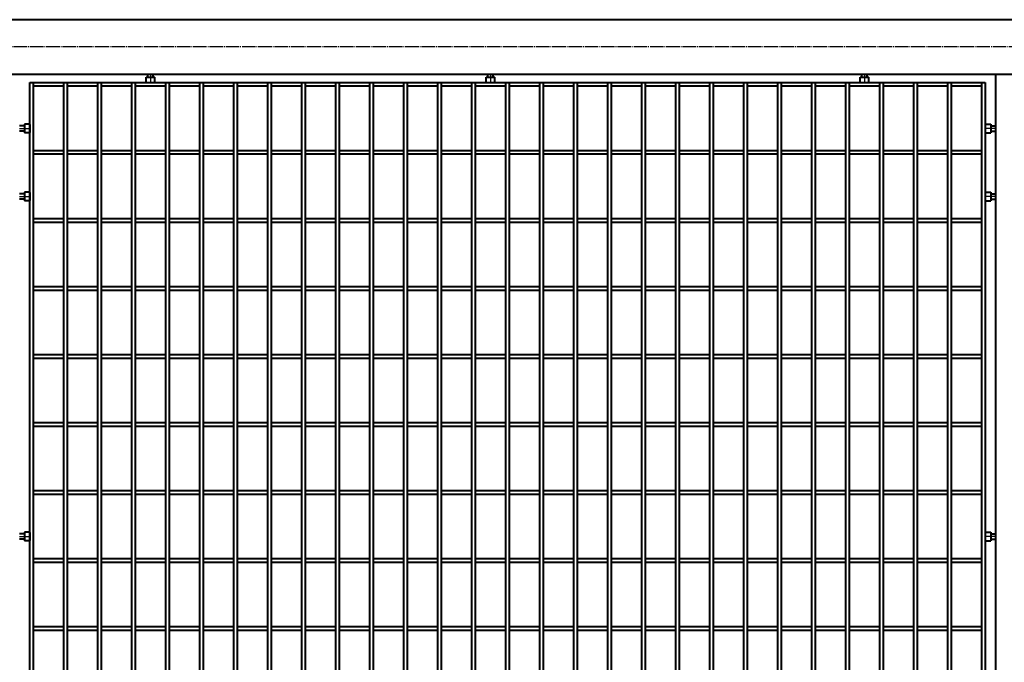
# Model space of a CAD drawing. Units: millimetres. Extents: x 368 to 94803, y 1869 to 100262.
# Drawn here: x 2270 to 3718, y 90349 to 91294 of the extents above; entities that cross this region are included whole.
import ezdxf

# ---------------------------------------------------------------- set-up
doc = ezdxf.new("R2010")
doc.units = ezdxf.units.MM
doc.linetypes.add('GOST2.303 5', pattern=[24, 20, -1.5, 1, -1.5])
doc.layers.add('1_Основа', color=7, linetype='Continuous', lineweight=40)
doc.layers.add('3_Осевая', color=3, linetype='GOST2.303 5')

# ---------------------------------------------------------------- blocks, each defined once
blk = doc.blocks.new('*U2575')
for p, q in [((-2910, 2.5), (-2865, 2.5)), ((-2860, 2.5), (-2815, 2.5)), ((-2810, 2.5), (-2765, 2.5)), ((-2760, 2.5), (-2715, 2.5)), ((-2710, 2.5), (-2665, 2.5)), ((-2660, 2.5), (-2615, 2.5)), ((-2610, 2.5), (-2565, 2.5)), ((-2560, 2.5), (-2515, 2.5)), ((-2510, 2.5), (-2465, 2.5)), ((-2460, 2.5), (-2415, 2.5)), ((-2410, 2.5), (-2365, 2.5)), ((-2360, 2.5), (-2315, 2.5)), ((-2310, 2.5), (-2265, 2.5)), ((-2260, 2.5), (-2215, 2.5)), ((-2210, 2.5), (-2165, 2.5)), ((-2160, 2.5), (-2115, 2.5)), ((-2110, 2.5), (-2065, 2.5)), ((-2060, 2.5), (-2015, 2.5)), ((-2010, 2.5), (-1965, 2.5)), ((-1960, 2.5), (-1915, 2.5)), ((-1910, 2.5), (-1865, 2.5)), ((-1860, 2.5), (-1815, 2.5)), ((-1810, 2.5), (-1765, 2.5)), ((-1760, 2.5), (-1715, 2.5)), ((-1710, 2.5), (-1665, 2.5)), ((-1660, 2.5), (-1615, 2.5)), ((-1610, 2.5), (-1565, 2.5)), ((-1560, 2.5), (-1515, 2.5)), ((-2910, -2.5), (-2865, -2.5)), ((-2860, -2.5), (-2815, -2.5)), ((-2810, -2.5), (-2765, -2.5)), ((-2760, -2.5), (-2715, -2.5)), ((-2710, -2.5), (-2665, -2.5)), ((-2660, -2.5), (-2615, -2.5)), ((-2610, -2.5), (-2565, -2.5)), ((-2560, -2.5), (-2515, -2.5)), ((-2510, -2.5), (-2465, -2.5)), ((-2460, -2.5), (-2415, -2.5)), ((-2410, -2.5), (-2365, -2.5)), ((-2360, -2.5), (-2315, -2.5)), ((-2310, -2.5), (-2265, -2.5)), ((-2260, -2.5), (-2215, -2.5)), ((-2210, -2.5), (-2165, -2.5)), ((-2160, -2.5), (-2115, -2.5)), ((-2110, -2.5), (-2065, -2.5)), ((-2060, -2.5), (-2015, -2.5)), ((-2010, -2.5), (-1965, -2.5)), ((-1960, -2.5), (-1915, -2.5)), ((-1910, -2.5), (-1865, -2.5)), ((-1860, -2.5), (-1815, -2.5)), ((-1810, -2.5), (-1765, -2.5)), ((-1760, -2.5), (-1715, -2.5)), ((-1710, -2.5), (-1665, -2.5)), ((-1660, -2.5), (-1615, -2.5)), ((-1610, -2.5), (-1565, -2.5)), ((-1560, -2.5), (-1515, -2.5))]:
    blk.add_line(p, q)
blk = doc.blocks.new('*U2576')
at = {"color": 0, "linetype": 'ByBlock', "lineweight": -2, "transparency": 16777216}
blk.add_blockref('*U2575', (0, 0), dxfattribs=at)
blk = doc.blocks.new('*U2577')
for p, q in [((-2910, 2.5), (-2865, 2.5)), ((-2860, 2.5), (-2815, 2.5)), ((-2810, 2.5), (-2765, 2.5)), ((-2760, 2.5), (-2715, 2.5)), ((-2710, 2.5), (-2665, 2.5)), ((-2660, 2.5), (-2615, 2.5)), ((-2610, 2.5), (-2565, 2.5)), ((-2560, 2.5), (-2515, 2.5)), ((-2510, 2.5), (-2465, 2.5)), ((-2460, 2.5), (-2415, 2.5)), ((-2410, 2.5), (-2365, 2.5)), ((-2360, 2.5), (-2315, 2.5)), ((-2310, 2.5), (-2265, 2.5)), ((-2260, 2.5), (-2215, 2.5)), ((-2210, 2.5), (-2165, 2.5)), ((-2160, 2.5), (-2115, 2.5)), ((-2110, 2.5), (-2065, 2.5)), ((-2060, 2.5), (-2015, 2.5)), ((-2010, 2.5), (-1965, 2.5)), ((-1960, 2.5), (-1915, 2.5)), ((-1910, 2.5), (-1865, 2.5)), ((-1860, 2.5), (-1815, 2.5)), ((-1810, 2.5), (-1765, 2.5)), ((-1760, 2.5), (-1715, 2.5)), ((-1710, 2.5), (-1665, 2.5)), ((-1660, 2.5), (-1615, 2.5)), ((-1610, 2.5), (-1565, 2.5)), ((-1560, 2.5), (-1515, 2.5)), ((-2910, -2.5), (-2865, -2.5)), ((-2860, -2.5), (-2815, -2.5)), ((-2810, -2.5), (-2765, -2.5)), ((-2760, -2.5), (-2715, -2.5)), ((-2710, -2.5), (-2665, -2.5)), ((-2660, -2.5), (-2615, -2.5)), ((-2610, -2.5), (-2565, -2.5)), ((-2560, -2.5), (-2515, -2.5)), ((-2510, -2.5), (-2465, -2.5)), ((-2460, -2.5), (-2415, -2.5)), ((-2410, -2.5), (-2365, -2.5)), ((-2360, -2.5), (-2315, -2.5)), ((-2310, -2.5), (-2265, -2.5)), ((-2260, -2.5), (-2215, -2.5)), ((-2210, -2.5), (-2165, -2.5)), ((-2160, -2.5), (-2115, -2.5)), ((-2110, -2.5), (-2065, -2.5)), ((-2060, -2.5), (-2015, -2.5)), ((-2010, -2.5), (-1965, -2.5)), ((-1960, -2.5), (-1915, -2.5)), ((-1910, -2.5), (-1865, -2.5)), ((-1860, -2.5), (-1815, -2.5)), ((-1810, -2.5), (-1765, -2.5)), ((-1760, -2.5), (-1715, -2.5)), ((-1710, -2.5), (-1665, -2.5)), ((-1660, -2.5), (-1615, -2.5)), ((-1610, -2.5), (-1565, -2.5)), ((-1560, -2.5), (-1515, -2.5))]:
    blk.add_line(p, q)
blk = doc.blocks.new('*U2578')
at = {"color": 0, "linetype": 'ByBlock', "lineweight": -2, "transparency": 16777216}
blk.add_blockref('*U2577', (0, 0), dxfattribs=at)
blk = doc.blocks.new('*U2579')
for p, q in [((-2910, 2.5), (-2865, 2.5)), ((-2860, 2.5), (-2815, 2.5)), ((-2810, 2.5), (-2765, 2.5)), ((-2760, 2.5), (-2715, 2.5)), ((-2710, 2.5), (-2665, 2.5)), ((-2660, 2.5), (-2615, 2.5)), ((-2610, 2.5), (-2565, 2.5)), ((-2560, 2.5), (-2515, 2.5)), ((-2510, 2.5), (-2465, 2.5)), ((-2460, 2.5), (-2415, 2.5)), ((-2410, 2.5), (-2365, 2.5)), ((-2360, 2.5), (-2315, 2.5)), ((-2310, 2.5), (-2265, 2.5)), ((-2260, 2.5), (-2215, 2.5)), ((-2210, 2.5), (-2165, 2.5)), ((-2160, 2.5), (-2115, 2.5)), ((-2110, 2.5), (-2065, 2.5)), ((-2060, 2.5), (-2015, 2.5)), ((-2010, 2.5), (-1965, 2.5)), ((-1960, 2.5), (-1915, 2.5)), ((-1910, 2.5), (-1865, 2.5)), ((-1860, 2.5), (-1815, 2.5)), ((-1810, 2.5), (-1765, 2.5)), ((-1760, 2.5), (-1715, 2.5)), ((-1710, 2.5), (-1665, 2.5)), ((-1660, 2.5), (-1615, 2.5)), ((-1610, 2.5), (-1565, 2.5)), ((-1560, 2.5), (-1515, 2.5)), ((-2910, -2.5), (-2865, -2.5)), ((-2860, -2.5), (-2815, -2.5)), ((-2810, -2.5), (-2765, -2.5)), ((-2760, -2.5), (-2715, -2.5)), ((-2710, -2.5), (-2665, -2.5)), ((-2660, -2.5), (-2615, -2.5)), ((-2610, -2.5), (-2565, -2.5)), ((-2560, -2.5), (-2515, -2.5)), ((-2510, -2.5), (-2465, -2.5)), ((-2460, -2.5), (-2415, -2.5)), ((-2410, -2.5), (-2365, -2.5)), ((-2360, -2.5), (-2315, -2.5)), ((-2310, -2.5), (-2265, -2.5)), ((-2260, -2.5), (-2215, -2.5)), ((-2210, -2.5), (-2165, -2.5)), ((-2160, -2.5), (-2115, -2.5)), ((-2110, -2.5), (-2065, -2.5)), ((-2060, -2.5), (-2015, -2.5)), ((-2010, -2.5), (-1965, -2.5)), ((-1960, -2.5), (-1915, -2.5)), ((-1910, -2.5), (-1865, -2.5)), ((-1860, -2.5), (-1815, -2.5)), ((-1810, -2.5), (-1765, -2.5)), ((-1760, -2.5), (-1715, -2.5)), ((-1710, -2.5), (-1665, -2.5)), ((-1660, -2.5), (-1615, -2.5)), ((-1610, -2.5), (-1565, -2.5)), ((-1560, -2.5), (-1515, -2.5))]:
    blk.add_line(p, q)
blk = doc.blocks.new('*U2580')
at = {"color": 0, "linetype": 'ByBlock', "lineweight": -2, "transparency": 16777216}
blk.add_blockref('*U2579', (0, 0), dxfattribs=at)
blk = doc.blocks.new('*U2581')
for p, q in [((-2910, 2.5), (-2865, 2.5)), ((-2860, 2.5), (-2815, 2.5)), ((-2810, 2.5), (-2765, 2.5)), ((-2760, 2.5), (-2715, 2.5)), ((-2710, 2.5), (-2665, 2.5)), ((-2660, 2.5), (-2615, 2.5)), ((-2610, 2.5), (-2565, 2.5)), ((-2560, 2.5), (-2515, 2.5)), ((-2510, 2.5), (-2465, 2.5)), ((-2460, 2.5), (-2415, 2.5)), ((-2410, 2.5), (-2365, 2.5)), ((-2360, 2.5), (-2315, 2.5)), ((-2310, 2.5), (-2265, 2.5)), ((-2260, 2.5), (-2215, 2.5)), ((-2210, 2.5), (-2165, 2.5)), ((-2160, 2.5), (-2115, 2.5)), ((-2110, 2.5), (-2065, 2.5)), ((-2060, 2.5), (-2015, 2.5)), ((-2010, 2.5), (-1965, 2.5)), ((-1960, 2.5), (-1915, 2.5)), ((-1910, 2.5), (-1865, 2.5)), ((-1860, 2.5), (-1815, 2.5)), ((-1810, 2.5), (-1765, 2.5)), ((-1760, 2.5), (-1715, 2.5)), ((-1710, 2.5), (-1665, 2.5)), ((-1660, 2.5), (-1615, 2.5)), ((-1610, 2.5), (-1565, 2.5)), ((-1560, 2.5), (-1515, 2.5)), ((-2910, -2.5), (-2865, -2.5)), ((-2860, -2.5), (-2815, -2.5)), ((-2810, -2.5), (-2765, -2.5)), ((-2760, -2.5), (-2715, -2.5)), ((-2710, -2.5), (-2665, -2.5)), ((-2660, -2.5), (-2615, -2.5)), ((-2610, -2.5), (-2565, -2.5)), ((-2560, -2.5), (-2515, -2.5)), ((-2510, -2.5), (-2465, -2.5)), ((-2460, -2.5), (-2415, -2.5)), ((-2410, -2.5), (-2365, -2.5)), ((-2360, -2.5), (-2315, -2.5)), ((-2310, -2.5), (-2265, -2.5)), ((-2260, -2.5), (-2215, -2.5)), ((-2210, -2.5), (-2165, -2.5)), ((-2160, -2.5), (-2115, -2.5)), ((-2110, -2.5), (-2065, -2.5)), ((-2060, -2.5), (-2015, -2.5)), ((-2010, -2.5), (-1965, -2.5)), ((-1960, -2.5), (-1915, -2.5)), ((-1910, -2.5), (-1865, -2.5)), ((-1860, -2.5), (-1815, -2.5)), ((-1810, -2.5), (-1765, -2.5)), ((-1760, -2.5), (-1715, -2.5)), ((-1710, -2.5), (-1665, -2.5)), ((-1660, -2.5), (-1615, -2.5)), ((-1610, -2.5), (-1565, -2.5)), ((-1560, -2.5), (-1515, -2.5))]:
    blk.add_line(p, q)
blk = doc.blocks.new('*U2582')
at = {"color": 0, "linetype": 'ByBlock', "lineweight": -2, "transparency": 16777216}
blk.add_blockref('*U2581', (0, 0), dxfattribs=at)
blk = doc.blocks.new('*U2583')
for p, q in [((-2910, 2.5), (-2865, 2.5)), ((-2860, 2.5), (-2815, 2.5)), ((-2810, 2.5), (-2765, 2.5)), ((-2760, 2.5), (-2715, 2.5)), ((-2710, 2.5), (-2665, 2.5)), ((-2660, 2.5), (-2615, 2.5)), ((-2610, 2.5), (-2565, 2.5)), ((-2560, 2.5), (-2515, 2.5)), ((-2510, 2.5), (-2465, 2.5)), ((-2460, 2.5), (-2415, 2.5)), ((-2410, 2.5), (-2365, 2.5)), ((-2360, 2.5), (-2315, 2.5)), ((-2310, 2.5), (-2265, 2.5)), ((-2260, 2.5), (-2215, 2.5)), ((-2210, 2.5), (-2165, 2.5)), ((-2160, 2.5), (-2115, 2.5)), ((-2110, 2.5), (-2065, 2.5)), ((-2060, 2.5), (-2015, 2.5)), ((-2010, 2.5), (-1965, 2.5)), ((-1960, 2.5), (-1915, 2.5)), ((-1910, 2.5), (-1865, 2.5)), ((-1860, 2.5), (-1815, 2.5)), ((-1810, 2.5), (-1765, 2.5)), ((-1760, 2.5), (-1715, 2.5)), ((-1710, 2.5), (-1665, 2.5)), ((-1660, 2.5), (-1615, 2.5)), ((-1610, 2.5), (-1565, 2.5)), ((-1560, 2.5), (-1515, 2.5)), ((-2910, -2.5), (-2865, -2.5)), ((-2860, -2.5), (-2815, -2.5)), ((-2810, -2.5), (-2765, -2.5)), ((-2760, -2.5), (-2715, -2.5)), ((-2710, -2.5), (-2665, -2.5)), ((-2660, -2.5), (-2615, -2.5)), ((-2610, -2.5), (-2565, -2.5)), ((-2560, -2.5), (-2515, -2.5)), ((-2510, -2.5), (-2465, -2.5)), ((-2460, -2.5), (-2415, -2.5)), ((-2410, -2.5), (-2365, -2.5)), ((-2360, -2.5), (-2315, -2.5)), ((-2310, -2.5), (-2265, -2.5)), ((-2260, -2.5), (-2215, -2.5)), ((-2210, -2.5), (-2165, -2.5)), ((-2160, -2.5), (-2115, -2.5)), ((-2110, -2.5), (-2065, -2.5)), ((-2060, -2.5), (-2015, -2.5)), ((-2010, -2.5), (-1965, -2.5)), ((-1960, -2.5), (-1915, -2.5)), ((-1910, -2.5), (-1865, -2.5)), ((-1860, -2.5), (-1815, -2.5)), ((-1810, -2.5), (-1765, -2.5)), ((-1760, -2.5), (-1715, -2.5)), ((-1710, -2.5), (-1665, -2.5)), ((-1660, -2.5), (-1615, -2.5)), ((-1610, -2.5), (-1565, -2.5)), ((-1560, -2.5), (-1515, -2.5))]:
    blk.add_line(p, q)
blk = doc.blocks.new('*U2584')
at = {"color": 0, "linetype": 'ByBlock', "lineweight": -2, "transparency": 16777216}
blk.add_blockref('*U2583', (0, 0), dxfattribs=at)
blk = doc.blocks.new('*U2585')
for p, q in [((-2910, 2.5), (-2865, 2.5)), ((-2860, 2.5), (-2815, 2.5)), ((-2810, 2.5), (-2765, 2.5)), ((-2760, 2.5), (-2715, 2.5)), ((-2710, 2.5), (-2665, 2.5)), ((-2660, 2.5), (-2615, 2.5)), ((-2610, 2.5), (-2565, 2.5)), ((-2560, 2.5), (-2515, 2.5)), ((-2510, 2.5), (-2465, 2.5)), ((-2460, 2.5), (-2415, 2.5)), ((-2410, 2.5), (-2365, 2.5)), ((-2360, 2.5), (-2315, 2.5)), ((-2310, 2.5), (-2265, 2.5)), ((-2260, 2.5), (-2215, 2.5)), ((-2210, 2.5), (-2165, 2.5)), ((-2160, 2.5), (-2115, 2.5)), ((-2110, 2.5), (-2065, 2.5)), ((-2060, 2.5), (-2015, 2.5)), ((-2010, 2.5), (-1965, 2.5)), ((-1960, 2.5), (-1915, 2.5)), ((-1910, 2.5), (-1865, 2.5)), ((-1860, 2.5), (-1815, 2.5)), ((-1810, 2.5), (-1765, 2.5)), ((-1760, 2.5), (-1715, 2.5)), ((-1710, 2.5), (-1665, 2.5)), ((-1660, 2.5), (-1615, 2.5)), ((-1610, 2.5), (-1565, 2.5)), ((-1560, 2.5), (-1515, 2.5)), ((-2910, -2.5), (-2865, -2.5)), ((-2860, -2.5), (-2815, -2.5)), ((-2810, -2.5), (-2765, -2.5)), ((-2760, -2.5), (-2715, -2.5)), ((-2710, -2.5), (-2665, -2.5)), ((-2660, -2.5), (-2615, -2.5)), ((-2610, -2.5), (-2565, -2.5)), ((-2560, -2.5), (-2515, -2.5)), ((-2510, -2.5), (-2465, -2.5)), ((-2460, -2.5), (-2415, -2.5)), ((-2410, -2.5), (-2365, -2.5)), ((-2360, -2.5), (-2315, -2.5)), ((-2310, -2.5), (-2265, -2.5)), ((-2260, -2.5), (-2215, -2.5)), ((-2210, -2.5), (-2165, -2.5)), ((-2160, -2.5), (-2115, -2.5)), ((-2110, -2.5), (-2065, -2.5)), ((-2060, -2.5), (-2015, -2.5)), ((-2010, -2.5), (-1965, -2.5)), ((-1960, -2.5), (-1915, -2.5)), ((-1910, -2.5), (-1865, -2.5)), ((-1860, -2.5), (-1815, -2.5)), ((-1810, -2.5), (-1765, -2.5)), ((-1760, -2.5), (-1715, -2.5)), ((-1710, -2.5), (-1665, -2.5)), ((-1660, -2.5), (-1615, -2.5)), ((-1610, -2.5), (-1565, -2.5)), ((-1560, -2.5), (-1515, -2.5))]:
    blk.add_line(p, q)
blk = doc.blocks.new('*U2586')
at = {"color": 0, "linetype": 'ByBlock', "lineweight": -2, "transparency": 16777216}
blk.add_blockref('*U2585', (0, 0), dxfattribs=at)
blk = doc.blocks.new('*U2587')
for p, q in [((-2910, 2.5), (-2865, 2.5)), ((-2860, 2.5), (-2815, 2.5)), ((-2810, 2.5), (-2765, 2.5)), ((-2760, 2.5), (-2715, 2.5)), ((-2710, 2.5), (-2665, 2.5)), ((-2660, 2.5), (-2615, 2.5)), ((-2610, 2.5), (-2565, 2.5)), ((-2560, 2.5), (-2515, 2.5)), ((-2510, 2.5), (-2465, 2.5)), ((-2460, 2.5), (-2415, 2.5)), ((-2410, 2.5), (-2365, 2.5)), ((-2360, 2.5), (-2315, 2.5)), ((-2310, 2.5), (-2265, 2.5)), ((-2260, 2.5), (-2215, 2.5)), ((-2210, 2.5), (-2165, 2.5)), ((-2160, 2.5), (-2115, 2.5)), ((-2110, 2.5), (-2065, 2.5)), ((-2060, 2.5), (-2015, 2.5)), ((-2010, 2.5), (-1965, 2.5)), ((-1960, 2.5), (-1915, 2.5)), ((-1910, 2.5), (-1865, 2.5)), ((-1860, 2.5), (-1815, 2.5)), ((-1810, 2.5), (-1765, 2.5)), ((-1760, 2.5), (-1715, 2.5)), ((-1710, 2.5), (-1665, 2.5)), ((-1660, 2.5), (-1615, 2.5)), ((-1610, 2.5), (-1565, 2.5)), ((-1560, 2.5), (-1515, 2.5)), ((-2910, -2.5), (-2865, -2.5)), ((-2860, -2.5), (-2815, -2.5)), ((-2810, -2.5), (-2765, -2.5)), ((-2760, -2.5), (-2715, -2.5)), ((-2710, -2.5), (-2665, -2.5)), ((-2660, -2.5), (-2615, -2.5)), ((-2610, -2.5), (-2565, -2.5)), ((-2560, -2.5), (-2515, -2.5)), ((-2510, -2.5), (-2465, -2.5)), ((-2460, -2.5), (-2415, -2.5)), ((-2410, -2.5), (-2365, -2.5)), ((-2360, -2.5), (-2315, -2.5)), ((-2310, -2.5), (-2265, -2.5)), ((-2260, -2.5), (-2215, -2.5)), ((-2210, -2.5), (-2165, -2.5)), ((-2160, -2.5), (-2115, -2.5)), ((-2110, -2.5), (-2065, -2.5)), ((-2060, -2.5), (-2015, -2.5)), ((-2010, -2.5), (-1965, -2.5)), ((-1960, -2.5), (-1915, -2.5)), ((-1910, -2.5), (-1865, -2.5)), ((-1860, -2.5), (-1815, -2.5)), ((-1810, -2.5), (-1765, -2.5)), ((-1760, -2.5), (-1715, -2.5)), ((-1710, -2.5), (-1665, -2.5)), ((-1660, -2.5), (-1615, -2.5)), ((-1610, -2.5), (-1565, -2.5)), ((-1560, -2.5), (-1515, -2.5))]:
    blk.add_line(p, q)
blk = doc.blocks.new('*U2588')
at = {"color": 0, "linetype": 'ByBlock', "lineweight": -2, "transparency": 16777216}
blk.add_blockref('*U2587', (0, 0), dxfattribs=at)
blk = doc.blocks.new('*U2589')
for p, q in [((-2910, 2.5), (-2865, 2.5)), ((-2860, 2.5), (-2815, 2.5)), ((-2810, 2.5), (-2765, 2.5)), ((-2760, 2.5), (-2715, 2.5)), ((-2710, 2.5), (-2665, 2.5)), ((-2660, 2.5), (-2615, 2.5)), ((-2610, 2.5), (-2565, 2.5)), ((-2560, 2.5), (-2515, 2.5)), ((-2510, 2.5), (-2465, 2.5)), ((-2460, 2.5), (-2415, 2.5)), ((-2410, 2.5), (-2365, 2.5)), ((-2360, 2.5), (-2315, 2.5)), ((-2310, 2.5), (-2265, 2.5)), ((-2260, 2.5), (-2215, 2.5)), ((-2210, 2.5), (-2165, 2.5)), ((-2160, 2.5), (-2115, 2.5)), ((-2110, 2.5), (-2065, 2.5)), ((-2060, 2.5), (-2015, 2.5)), ((-2010, 2.5), (-1965, 2.5)), ((-1960, 2.5), (-1915, 2.5)), ((-1910, 2.5), (-1865, 2.5)), ((-1860, 2.5), (-1815, 2.5)), ((-1810, 2.5), (-1765, 2.5)), ((-1760, 2.5), (-1715, 2.5)), ((-1710, 2.5), (-1665, 2.5)), ((-1660, 2.5), (-1615, 2.5)), ((-1610, 2.5), (-1565, 2.5)), ((-1560, 2.5), (-1515, 2.5)), ((-2910, -2.5), (-2865, -2.5)), ((-2860, -2.5), (-2815, -2.5)), ((-2810, -2.5), (-2765, -2.5)), ((-2760, -2.5), (-2715, -2.5)), ((-2710, -2.5), (-2665, -2.5)), ((-2660, -2.5), (-2615, -2.5)), ((-2610, -2.5), (-2565, -2.5)), ((-2560, -2.5), (-2515, -2.5)), ((-2510, -2.5), (-2465, -2.5)), ((-2460, -2.5), (-2415, -2.5)), ((-2410, -2.5), (-2365, -2.5)), ((-2360, -2.5), (-2315, -2.5)), ((-2310, -2.5), (-2265, -2.5)), ((-2260, -2.5), (-2215, -2.5)), ((-2210, -2.5), (-2165, -2.5)), ((-2160, -2.5), (-2115, -2.5)), ((-2110, -2.5), (-2065, -2.5)), ((-2060, -2.5), (-2015, -2.5)), ((-2010, -2.5), (-1965, -2.5)), ((-1960, -2.5), (-1915, -2.5)), ((-1910, -2.5), (-1865, -2.5)), ((-1860, -2.5), (-1815, -2.5)), ((-1810, -2.5), (-1765, -2.5)), ((-1760, -2.5), (-1715, -2.5)), ((-1710, -2.5), (-1665, -2.5)), ((-1660, -2.5), (-1615, -2.5)), ((-1610, -2.5), (-1565, -2.5)), ((-1560, -2.5), (-1515, -2.5))]:
    blk.add_line(p, q)
blk = doc.blocks.new('*U2590')
at = {"color": 0, "linetype": 'ByBlock', "lineweight": -2, "transparency": 16777216}
blk.add_blockref('*U2589', (0, 0), dxfattribs=at)
blk = doc.blocks.new('*U2591')
for p, q in [((-2910, 2.5), (-2865, 2.5)), ((-2860, 2.5), (-2815, 2.5)), ((-2810, 2.5), (-2765, 2.5)), ((-2760, 2.5), (-2715, 2.5)), ((-2710, 2.5), (-2665, 2.5)), ((-2660, 2.5), (-2615, 2.5)), ((-2610, 2.5), (-2565, 2.5)), ((-2560, 2.5), (-2515, 2.5)), ((-2510, 2.5), (-2465, 2.5)), ((-2460, 2.5), (-2415, 2.5)), ((-2410, 2.5), (-2365, 2.5)), ((-2360, 2.5), (-2315, 2.5)), ((-2310, 2.5), (-2265, 2.5)), ((-2260, 2.5), (-2215, 2.5)), ((-2210, 2.5), (-2165, 2.5)), ((-2160, 2.5), (-2115, 2.5)), ((-2110, 2.5), (-2065, 2.5)), ((-2060, 2.5), (-2015, 2.5)), ((-2010, 2.5), (-1965, 2.5)), ((-1960, 2.5), (-1915, 2.5)), ((-1910, 2.5), (-1865, 2.5)), ((-1860, 2.5), (-1815, 2.5)), ((-1810, 2.5), (-1765, 2.5)), ((-1760, 2.5), (-1715, 2.5)), ((-1710, 2.5), (-1665, 2.5)), ((-1660, 2.5), (-1615, 2.5)), ((-1610, 2.5), (-1565, 2.5)), ((-1560, 2.5), (-1515, 2.5)), ((-2910, -2.5), (-2865, -2.5)), ((-2860, -2.5), (-2815, -2.5)), ((-2810, -2.5), (-2765, -2.5)), ((-2760, -2.5), (-2715, -2.5)), ((-2710, -2.5), (-2665, -2.5)), ((-2660, -2.5), (-2615, -2.5)), ((-2610, -2.5), (-2565, -2.5)), ((-2560, -2.5), (-2515, -2.5)), ((-2510, -2.5), (-2465, -2.5)), ((-2460, -2.5), (-2415, -2.5)), ((-2410, -2.5), (-2365, -2.5)), ((-2360, -2.5), (-2315, -2.5)), ((-2310, -2.5), (-2265, -2.5)), ((-2260, -2.5), (-2215, -2.5)), ((-2210, -2.5), (-2165, -2.5)), ((-2160, -2.5), (-2115, -2.5)), ((-2110, -2.5), (-2065, -2.5)), ((-2060, -2.5), (-2015, -2.5)), ((-2010, -2.5), (-1965, -2.5)), ((-1960, -2.5), (-1915, -2.5)), ((-1910, -2.5), (-1865, -2.5)), ((-1860, -2.5), (-1815, -2.5)), ((-1810, -2.5), (-1765, -2.5)), ((-1760, -2.5), (-1715, -2.5)), ((-1710, -2.5), (-1665, -2.5)), ((-1660, -2.5), (-1615, -2.5)), ((-1610, -2.5), (-1565, -2.5)), ((-1560, -2.5), (-1515, -2.5))]:
    blk.add_line(p, q)
blk = doc.blocks.new('*U2592')
at = {"color": 0, "linetype": 'ByBlock', "lineweight": -2, "transparency": 16777216}
blk.add_blockref('*U2591', (0, 0), dxfattribs=at)
blk = doc.blocks.new('*U2536')
for p, q in [((4485, 1995), (205, 1995)), ((205, 1915), (4485, 1915)), ((1838.5, 1910.5), (1838.5, 1915)), ((1846.5, 1910.5), (1846.5, 1915)), ((2338.5, 1910.5), (2338.5, 1915)), ((2346.5, 1910.5), (2346.5, 1915)), ((2888.5, 1910.5), (2888.5, 1915)), ((2896.5, 1910.5), (2896.5, 1915)), ((3085, 1915), (3085, 185)), ((1665, 1902.5), (3070, 1902.5)), ((1836, 1903.3), (1836, 1910.5)), ((1836, 1910.5), (1849, 1910.5)), ((1849, 1903.3), (1849, 1910.5)), ((2336, 1903.3), (2336, 1910.5)), ((2336, 1910.5), (2349, 1910.5)), ((2349, 1903.3), (2349, 1910.5)), ((2886, 1903.3), (2886, 1910.5)), ((2886, 1910.5), (2899, 1910.5)), ((2899, 1903.3), (2899, 1910.5)), ((1657, 1839), (1650, 1839)), ((1657, 1841.5), (1657, 1828.5)), ((1664.2, 1841.5), (1657, 1841.5)), ((1665, 1840.7), (1665, 1829.3)), ((3070, 1840.7), (3070, 1829.3)), ((3070.8, 1841.5), (3078, 1841.5)), ((3078, 1841.5), (3078, 1828.5)), ((3078, 1839), (3085, 1839)), ((1657, 1831), (1650, 1831)), ((1664.2, 1828.5), (1657, 1828.5)), ((3070.8, 1828.5), (3078, 1828.5)), ((3078, 1831), (3085, 1831)), ((1657, 1739), (1650, 1739)), ((1657, 1741.5), (1657, 1728.5)), ((1664.2, 1741.5), (1657, 1741.5)), ((1665, 1740.7), (1665, 1729.3)), ((3070, 1740.7), (3070, 1729.3)), ((3070.8, 1741.5), (3078, 1741.5)), ((3078, 1741.5), (3078, 1728.5)), ((3078, 1739), (3085, 1739)), ((1657, 1731), (1650, 1731)), ((1664.2, 1728.5), (1657, 1728.5)), ((3070.8, 1728.5), (3078, 1728.5)), ((3078, 1731), (3085, 1731)), ((1657, 1239), (1650, 1239)), ((1657, 1231), (1650, 1231)), ((1657, 1241.5), (1657, 1228.5)), ((1664.2, 1241.5), (1657, 1241.5)), ((1665, 1240.7), (1665, 1229.3)), ((3070, 1240.7), (3070, 1229.3)), ((3070.8, 1241.5), (3078, 1241.5)), ((3078, 1241.5), (3078, 1228.5)), ((3078, 1239), (3085, 1239)), ((3078, 1231), (3085, 1231)), ((1664.2, 1228.5), (1657, 1228.5)), ((3070.8, 1228.5), (3078, 1228.5))]:
    blk.add_line(p, q)
for points in [[(1665, 195), (1665, 1902.5)], [(1670, 1902.5), (1670, 195)], [(1715, 195), (1715, 1902.5)], [(1720, 1902.5), (1720, 195)], [(1765, 195), (1765, 1902.5)], [(1770, 1902.5), (1770, 195)], [(1815, 195), (1815, 1902.5)], [(1820, 1902.5), (1820, 195)], [(1865, 195), (1865, 1902.5)], [(1870, 1902.5), (1870, 195)], [(1915, 195), (1915, 1902.5)], [(1920, 1902.5), (1920, 195)], [(1965, 195), (1965, 1902.5)], [(1970, 1902.5), (1970, 195)], [(2015, 195), (2015, 1902.5)], [(2020, 1902.5), (2020, 195)], [(2065, 195), (2065, 1902.5)], [(2070, 1902.5), (2070, 195)], [(2115, 195), (2115, 1902.5)], [(2120, 1902.5), (2120, 195)], [(2165, 195), (2165, 1902.5)], [(2170, 1902.5), (2170, 195)], [(2215, 195), (2215, 1902.5)], [(2220, 1902.5), (2220, 195)], [(2265, 195), (2265, 1902.5)], [(2270, 1902.5), (2270, 195)], [(2315, 195), (2315, 1902.5)], [(2320, 1902.5), (2320, 195)], [(2365, 195), (2365, 1902.5)], [(2370, 1902.5), (2370, 195)], [(2415, 195), (2415, 1902.5)], [(2420, 1902.5), (2420, 195)], [(2465, 195), (2465, 1902.5)], [(2470, 1902.5), (2470, 195)], [(2515, 195), (2515, 1902.5)], [(2520, 1902.5), (2520, 195)], [(2565, 195), (2565, 1902.5)], [(2570, 1902.5), (2570, 195)], [(2615, 195), (2615, 1902.5)], [(2620, 1902.5), (2620, 195)], [(2665, 195), (2665, 1902.5)], [(2670, 1902.5), (2670, 195)], [(2715, 195), (2715, 1902.5)], [(2720, 1902.5), (2720, 195)], [(2765, 195), (2765, 1902.5)], [(2770, 1902.5), (2770, 195)], [(2815, 195), (2815, 1902.5)], [(2820, 1902.5), (2820, 195)], [(2865, 195), (2865, 1902.5)], [(2870, 1902.5), (2870, 195)], [(2915, 195), (2915, 1902.5)], [(2920, 1902.5), (2920, 195)], [(2965, 195), (2965, 1902.5)], [(2970, 1902.5), (2970, 195)], [(3015, 195), (3015, 1902.5)], [(3020, 1902.5), (3020, 195)], [(3065, 195), (3065, 1902.5)], [(3070, 1902.5), (3070, 195)]]:
    blk.add_lwpolyline(points)
for centre, start, end in [((1836.8, 1903.3), 180, 270), ((1848.2, 1903.3), 270, 0), ((2336.8, 1903.3), 180, 270), ((2348.2, 1903.3), 270, 0), ((2886.8, 1903.3), 180, 270), ((2898.2, 1903.3), 270, 0), ((1664.2, 1840.7), 0, 90), ((3070.8, 1840.7), 90, 180), ((1664.2, 1829.3), 270, 0), ((3070.8, 1829.3), 180, 270), ((1664.2, 1740.7), 0, 90), ((3070.8, 1740.7), 90, 180), ((1664.2, 1729.3), 270, 0), ((3070.8, 1729.3), 180, 270), ((1664.2, 1240.7), 0, 90), ((3070.8, 1240.7), 90, 180), ((1664.2, 1229.3), 270, 0), ((3070.8, 1229.3), 180, 270)]:
    blk.add_arc(centre, 0.8, start, end)
at = {"layer": '3_Осевая'}
for p, q in [((4565, 1955), (125, 1955)), ((1842.5, 1915), (1842.5, 1902.5)), ((2342.5, 1915), (2342.5, 1902.5)), ((2892.5, 1915), (2892.5, 1902.5)), ((1650, 1835), (1665, 1835)), ((3085, 1835), (3070, 1835)), ((1650, 1735), (1665, 1735)), ((3085, 1735), (3070, 1735)), ((1650, 1235), (1665, 1235)), ((3085, 1235), (3070, 1235))]:
    blk.add_line(p, q, dxfattribs=at)
for name, p in [('*U2592', (4580, 1900)), ('*U2590', (4580, 1800)), ('*U2588', (4580, 1700)), ('*U2586', (4580, 1600)), ('*U2584', (4580, 1500)), ('*U2582', (4580, 1400)), ('*U2580', (4580, 1300)), ('*U2578', (4580, 1200)), ('*U2576', (4580, 1100))]:
    blk.add_blockref(name, p)

msp = doc.modelspace()

# ---------------------------------------------------------------- block references
at = {"layer": '1_Основа'}
msp.add_blockref('*U2536', (619.7, 89298.7), dxfattribs=at)

doc.saveas('drawing.dxf')
